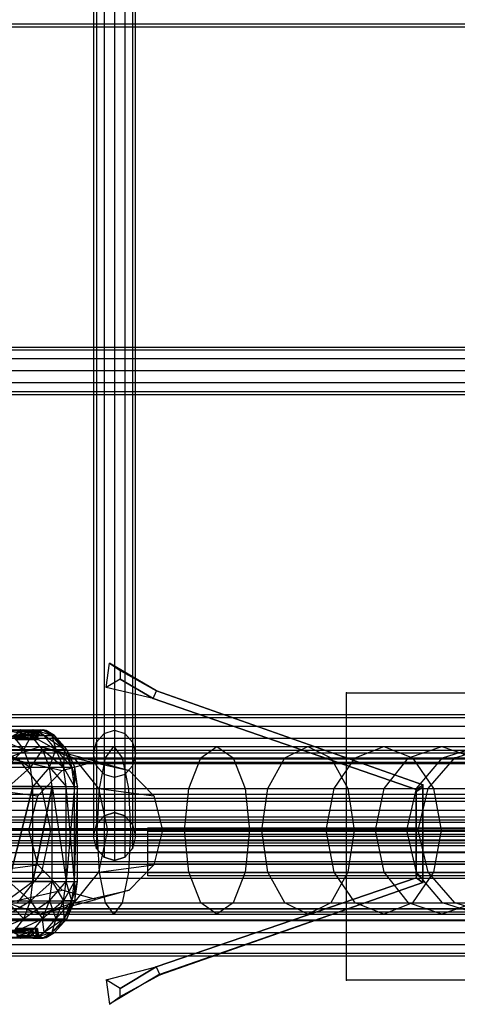
# Model space of a CAD drawing. Units: millimetres. Extents: x -298 to 2507, y -1378 to 4039.
# Drawn here: x 324 to 420, y 596 to 811 of the extents above; entities that cross this region are included whole.
import ezdxf

# ---------------------------------------------------------------- set-up
doc = ezdxf.new("R2010")
doc.units = ezdxf.units.MM
doc.header["$LTSCALE"] = 50

# ---------------------------------------------------------------- blocks, each defined once
blk = doc.blocks.new('New Object 1(27)')
at = {"linetype": 'Continuous'}
for p, q in [((-667.42, 1555.27), (-667.42, -1554.17)), ((-665.13, 1555.96), (-665.13, -1554.87)), ((-662.84, 1555.27), (-662.84, -1554.17)), ((-669.1, 1553.38), (-669.1, -1552.29)), ((-661.17, 1553.38), (-661.17, -1552.29)), ((-669.71, 1550.8), (-669.71, -1549.69)), ((-660.56, -1549.69), (-660.56, 1550.8)), ((-669.1, 1548.21), (-669.1, -1547.11)), ((-661.17, 1548.21), (-661.17, -1547.11)), ((-667.42, 1546.31), (-667.42, -1545.22)), ((-662.84, 1546.31), (-662.84, -1545.22)), ((-665.13, 1545.62), (-665.13, -1544.53)), ((-224.79, -1390.33), (-954.23, -1390.33)), ((-227.37, -1390.33), (-954.23, -1390.33)), ((-226.08, -1391.03), (-954.23, -1391.03)), ((-954.23, -1460.86), (-226.08, -1460.86)), ((-224.79, -1461.56), (-954.23, -1461.56)), ((-227.37, -1461.56), (-954.23, -1461.56)), ((-223.85, -1463.47), (-954.23, -1463.47)), ((-228.32, -1463.47), (-954.23, -1463.47)), ((-223.5, -1466.08), (-954.23, -1466.08)), ((-228.66, -1466.08), (-954.23, -1466.08)), ((-223.85, -1468.69), (-954.23, -1468.69)), ((-228.32, -1468.69), (-954.23, -1468.69)), ((-224.79, -1470.61), (-954.23, -1470.61)), ((-227.37, -1470.61), (-954.23, -1470.61)), ((-226.08, -1471.31), (-954.23, -1471.31)), ((-666.98, -1535.21), (-666.2, -1529.86)), ((-666.2, -1529.86), (-663.89, -1531.52)), ((-655.92, -1535.91), (-666.2, -1529.86)), ((-663.89, -1531.52), (-666.2, -1529.86)), ((-663.89, -1531.52), (-655.92, -1535.91)), ((-655.92, -1535.91), (-663.89, -1531.52)), ((-663.89, -1531.52), (-663.89, -1533.37)), ((-663.89, -1531.52), (-663.89, -1533.37)), ((-663.89, -1531.52), (-663.89, -1533.37)), ((-663.89, -1533.37), (-666.98, -1535.21)), ((-663.89, -1533.37), (-666.98, -1535.21)), ((-656.7, -1537.63), (-666.98, -1535.21)), ((-663.89, -1533.37), (-656.7, -1537.63)), ((-656.7, -1537.63), (-663.89, -1533.37)), ((-656.7, -1537.63), (-663.89, -1533.37)), ((-663.89, -1533.37), (-656.7, -1537.63)), ((-656.7, -1537.63), (-655.92, -1535.91)), ((-656.7, -1537.63), (-655.92, -1535.91)), ((-597.76, -1556.46), (-655.92, -1535.91)), ((-655.92, -1535.91), (-597.76, -1556.46)), ((-655.92, -1535.91), (-597.76, -1556.46)), ((-655.92, -1535.91), (-597.76, -1556.46)), ((-597.76, -1556.46), (-655.92, -1535.91)), ((-614.39, -1536.39), (848.98, -1536.39)), ((-614.39, -1599.1), (-614.39, -1536.39)), ((-599.22, -1557.47), (-656.7, -1537.63)), ((-656.7, -1537.63), (-599.22, -1557.47)), ((-599.22, -1557.47), (-656.7, -1537.63)), ((-599.22, -1557.47), (-656.7, -1537.63)), ((-954.23, -1541.13), (-226.08, -1541.13)), ((-224.79, -1541.83), (-954.23, -1541.83)), ((-227.37, -1541.83), (-954.23, -1541.83)), ((-223.85, -1543.75), (-954.23, -1543.75)), ((-228.32, -1543.75), (-954.23, -1543.75)), ((-685.55, -1545.92), (-698.09, -1545.92)), ((-685.55, -1545.92), (-697.67, -1545.92)), ((-692.2, -1545.66), (-684.97, -1548.72)), ((-685.66, -1544.43), (-690.22, -1544.96)), ((-684.17, -1546.57), (-690.13, -1545.92)), ((-689.43, -1544.43), (-685.66, -1544.43)), ((-685.66, -1544.43), (-688.9, -1544.58)), ((-683.38, -1545.66), (-688.9, -1544.58)), ((-685.1, -1544.58), (-688.9, -1544.58)), ((-688.9, -1544.58), (-685.1, -1544.58)), ((-684.17, -1546.57), (-687.6, -1545.92)), ((-687.28, -1545.66), (-685.1, -1544.58)), ((-684.97, -1548.72), (-687.28, -1545.66)), ((-687.28, -1545.66), (-683.38, -1545.66)), ((-686.86, -1546.57), (-684.04, -1545.61)), ((-686.74, -1545.61), (-683.81, -1544.96)), ((-684.04, -1545.61), (-686.74, -1545.61)), ((-686.74, -1545.61), (-684.04, -1545.61)), ((-684.17, -1546.57), (-686.74, -1545.61)), ((-685.66, -1544.43), (-686.51, -1544.96)), ((-686.51, -1544.96), (-682.92, -1544.43)), ((-683.81, -1544.96), (-686.51, -1544.96)), ((-684.04, -1545.61), (-686.51, -1544.96)), ((-684.17, -1546.57), (-686.06, -1545.92)), ((-682.54, -1546.57), (-686.06, -1545.92)), ((-686.06, -1545.92), (-685.55, -1545.92)), ((-686.06, -1545.92), (-682, -1546.57)), ((-685.1, -1544.58), (-685.66, -1544.43)), ((-685.66, -1544.43), (-682.92, -1544.43)), ((-685.66, -1544.43), (-682.33, -1544.58)), ((-685.66, -1544.43), (-683.81, -1544.96)), ((-685.1, -1544.58), (-685.66, -1544.43)), ((-682.54, -1546.57), (-685.55, -1545.92)), ((-682, -1546.57), (-685.55, -1545.92)), ((-683.38, -1545.66), (-685.1, -1544.58)), ((-682.33, -1544.58), (-685.1, -1544.58)), ((-683.38, -1545.66), (-685.1, -1544.58)), ((-685.1, -1544.58), (-680.53, -1545.66)), ((-685.1, -1544.58), (-682.33, -1544.58)), ((-683.38, -1545.66), (-684.97, -1548.72)), ((-684.04, -1545.61), (-684.17, -1546.57)), ((-684.17, -1546.57), (-682.41, -1545.61)), ((-683.81, -1544.96), (-684.04, -1545.61)), ((-682.17, -1544.96), (-684.04, -1545.61)), ((-682.41, -1545.61), (-684.04, -1545.61)), ((-684.04, -1545.61), (-682.41, -1545.61)), ((-682.54, -1546.57), (-684.04, -1545.61)), ((-682.92, -1544.43), (-683.81, -1544.96)), ((-682.17, -1544.96), (-683.81, -1544.96)), ((-682.41, -1545.61), (-683.81, -1544.96)), ((-682.33, -1544.58), (-683.38, -1545.66)), ((-680.9, -1548.72), (-683.38, -1545.66)), ((-683.38, -1545.66), (-680.53, -1545.66)), ((-683.38, -1545.66), (-677.95, -1548.72)), ((-682.33, -1544.58), (-682.92, -1544.43)), ((-682.92, -1544.43), (-682.17, -1544.96)), ((-682.92, -1544.43), (-681.26, -1544.43)), ((-682.41, -1545.61), (-682.54, -1546.57)), ((-682.54, -1546.57), (-681.87, -1545.61)), ((-682.17, -1544.96), (-682.41, -1545.61)), ((-682.41, -1545.61), (-681.62, -1544.96)), ((-681.87, -1545.61), (-682.41, -1545.61)), ((-682.41, -1545.61), (-681.87, -1545.61)), ((-682, -1546.57), (-682.41, -1545.61)), ((-681.26, -1544.43), (-682.33, -1544.58)), ((-680.53, -1545.66), (-682.33, -1544.58)), ((-678.81, -1545.66), (-682.33, -1544.58)), ((-680.66, -1544.58), (-682.33, -1544.58)), ((-681.26, -1544.43), (-682.17, -1544.96)), ((-682.17, -1544.96), (-680.7, -1544.43)), ((-682.17, -1544.96), (-681.62, -1544.96)), ((-681.87, -1545.61), (-682.17, -1544.96)), ((-681.87, -1545.61), (-682, -1546.57)), ((-681.62, -1544.96), (-681.87, -1545.61)), ((-680.7, -1544.43), (-681.62, -1544.96)), ((-680.66, -1544.58), (-681.26, -1544.43)), ((-681.26, -1544.43), (-680.7, -1544.43)), ((-681.26, -1544.43), (-680.09, -1544.58)), ((-680.09, -1544.58), (-680.7, -1544.43)), ((-680.7, -1544.43), (-680.66, -1544.58)), ((-678.81, -1545.66), (-680.66, -1544.58)), ((-678.23, -1545.66), (-680.66, -1544.58)), ((-680.09, -1544.58), (-680.66, -1544.58)), ((-677.95, -1548.72), (-680.53, -1545.66)), ((-680.53, -1545.66), (-678.81, -1545.66)), ((-676.15, -1548.72), (-680.53, -1545.66)), ((-678.23, -1545.66), (-680.09, -1544.58)), ((-678.81, -1545.66), (-680.09, -1544.58)), ((-676.15, -1548.72), (-678.81, -1545.66)), ((-678.81, -1545.66), (-678.23, -1545.66)), ((-678.81, -1545.66), (-675.55, -1548.72)), ((-678.81, -1545.66), (-677.95, -1548.72)), ((-675.55, -1548.72), (-678.23, -1545.66)), ((-676.15, -1548.72), (-678.23, -1545.66)), ((-669.1, -1547.11), (-667.42, -1545.22)), ((-667.42, -1545.22), (-665.13, -1544.53)), ((-667.42, -1545.22), (-667.42, -1563.22)), ((-665.13, -1544.53), (-662.84, -1545.22)), ((-665.13, -1544.53), (-665.13, -1562.52)), ((-662.84, -1545.22), (-661.17, -1547.11)), ((-662.84, -1545.22), (-662.84, -1563.22)), ((-223.5, -1546.36), (-954.23, -1546.36)), ((-228.66, -1546.36), (-954.23, -1546.36)), ((-693.75, -1548.1), (-681.35, -1548.1)), ((-689.81, -1548.1), (-665.27, -1548.1)), ((-688.69, -1550.54), (-681.35, -1548.1)), ((-686.86, -1546.57), (-684.17, -1546.57)), ((-684.17, -1546.57), (-682.54, -1546.57)), ((-682.54, -1546.57), (-682, -1546.57)), ((-681.35, -1548.1), (-674.01, -1550.54)), ((-681.35, -1548.1), (-669.23, -1551.27)), ((-669.71, -1549.69), (-669.1, -1547.11)), ((-669.1, -1547.11), (-669.1, -1565.13)), ((-667.1, -1550.54), (-665.27, -1548.1)), ((-665.27, -1548.1), (-663.44, -1550.54)), ((-665.27, -1548.1), (-642.73, -1548.1)), ((-661.17, -1547.11), (-660.56, -1549.69)), ((-661.17, -1547.11), (-661.17, -1565.13)), ((-646.28, -1550.54), (-642.73, -1548.1)), ((-642.73, -1548.1), (-639.19, -1550.54)), ((-642.73, -1548.1), (-622.85, -1548.1)), ((-627.89, -1550.54), (-622.85, -1548.1)), ((-622.85, -1548.1), (-617.81, -1550.54)), ((-622.85, -1548.1), (-606.26, -1548.1)), ((-612.55, -1550.54), (-606.26, -1548.1)), ((-606.26, -1548.1), (-599.97, -1550.54)), ((-606.26, -1548.1), (-593.61, -1548.1)), ((-600.85, -1550.54), (-593.61, -1548.1)), ((-593.61, -1548.1), (-586.37, -1550.54)), ((-593.61, -1548.1), (-585.54, -1548.1)), ((-593.4, -1550.54), (-585.54, -1548.1)), ((-590.73, -1550.54), (-582.72, -1548.1)), ((-590.73, -1550.54), (-582.72, -1548.1)), ((-223.85, -1548.97), (-954.23, -1548.97)), ((-228.32, -1548.97), (-954.23, -1548.97)), ((-954.23, -1549.45), (-226.08, -1549.45)), ((-690.08, -1548.72), (-684.97, -1548.72)), ((-690.08, -1548.72), (-683.49, -1552.57)), ((-688.71, -1552.57), (-684.97, -1548.72)), ((-683.49, -1552.57), (-684.97, -1548.72)), ((-684.97, -1548.72), (-680.9, -1548.72)), ((-680.9, -1548.72), (-683.49, -1552.57)), ((-679.31, -1552.57), (-680.9, -1548.72)), ((-680.9, -1548.72), (-677.95, -1548.72)), ((-680.9, -1548.72), (-676.29, -1552.57)), ((-679.31, -1552.57), (-677.95, -1548.72)), ((-676.29, -1552.57), (-677.95, -1548.72)), ((-677.95, -1548.72), (-676.15, -1548.72)), ((-674.45, -1552.57), (-677.95, -1548.72)), ((-676.15, -1548.72), (-676.29, -1552.57)), ((-674.45, -1552.57), (-676.15, -1548.72)), ((-676.15, -1548.72), (-675.55, -1548.72)), ((-674.45, -1552.57), (-675.55, -1548.72)), ((-673.84, -1552.57), (-675.55, -1548.72)), ((-669.1, -1552.29), (-669.71, -1549.69)), ((-669.71, -1549.69), (-669.71, -1567.74)), ((-660.56, -1549.69), (-661.17, -1552.29)), ((-660.56, -1567.74), (-660.56, -1549.69)), ((-224.79, -1550.89), (-954.23, -1550.89)), ((-227.37, -1550.89), (-954.23, -1550.89)), ((-226.08, -1551.59), (-954.23, -1551.59)), ((-221.57, -1551.9), (-954.23, -1551.9)), ((-230.6, -1551.9), (-954.23, -1551.9)), ((-690.27, -1550.54), (-667.1, -1550.54)), ((-689.35, -1550.54), (-663.44, -1550.54)), ((-688.69, -1550.54), (-676.55, -1553.3)), ((-686.42, -1550.54), (-681.07, -1557.24)), ((-686.42, -1550.54), (-674.01, -1550.54)), ((-676.55, -1553.3), (-669.23, -1551.27)), ((-674.01, -1550.54), (-668.64, -1557.24)), ((-674.01, -1550.54), (-661.92, -1553.3)), ((-669.23, -1551.27), (-661.92, -1553.3)), ((-667.42, -1554.17), (-669.1, -1552.29)), ((-669.1, -1552.29), (-669.1, -1570.36)), ((-668.45, -1557.24), (-667.1, -1550.54)), ((-667.1, -1550.54), (-646.28, -1550.54)), ((-663.44, -1550.54), (-662.09, -1557.24)), ((-663.44, -1550.54), (-639.19, -1550.54)), ((-661.17, -1552.29), (-662.84, -1554.17)), ((-661.17, -1552.29), (-661.17, -1570.36)), ((-648.87, -1557.24), (-646.28, -1550.54)), ((-646.28, -1550.54), (-627.89, -1550.54)), ((-639.19, -1550.54), (-636.6, -1557.24)), ((-639.19, -1550.54), (-617.81, -1550.54)), ((-631.58, -1557.24), (-627.89, -1550.54)), ((-627.89, -1550.54), (-612.55, -1550.54)), ((-617.81, -1550.54), (-614.12, -1557.24)), ((-617.81, -1550.54), (-599.97, -1550.54)), ((-617.14, -1557.24), (-612.55, -1550.54)), ((-612.55, -1550.54), (-600.85, -1550.54)), ((-606.15, -1557.24), (-600.85, -1550.54)), ((-600.85, -1550.54), (-593.4, -1550.54)), ((-599.97, -1550.54), (-595.38, -1557.24)), ((-599.97, -1550.54), (-586.37, -1550.54)), ((-599.15, -1557.24), (-593.4, -1550.54)), ((-596.58, -1557.24), (-590.73, -1550.54)), ((-596.58, -1557.24), (-590.73, -1550.54)), ((-593.4, -1550.54), (-590.73, -1550.54)), ((-688.71, -1552.57), (-683.49, -1552.57)), ((-688.25, -1556.84), (-683.49, -1552.57)), ((-682.97, -1556.84), (-683.49, -1552.57)), ((-683.49, -1552.57), (-679.31, -1552.57)), ((-682.97, -1556.84), (-683.49, -1552.57)), ((-679.31, -1552.57), (-682.97, -1556.84)), ((-679.31, -1552.57), (-682.97, -1556.84)), ((-681.9, -1558.83), (-676.55, -1553.3)), ((-678.77, -1556.84), (-679.31, -1552.57)), ((-679.31, -1552.57), (-676.29, -1552.57)), ((-679.31, -1552.57), (-675.71, -1556.84)), ((-675.71, -1556.84), (-676.29, -1552.57)), ((-676.29, -1552.57), (-674.45, -1552.57)), ((-673.87, -1556.84), (-676.29, -1552.57)), ((-673.87, -1556.84), (-674.45, -1552.57)), ((-674.45, -1552.57), (-673.84, -1552.57)), ((-674.45, -1552.57), (-673.24, -1556.84)), ((-673.87, -1556.84), (-673.84, -1552.57)), ((-673.24, -1556.84), (-673.84, -1552.57)), ((-665.13, -1554.87), (-667.42, -1554.17)), ((-667.42, -1554.17), (-667.42, -1572.27)), ((-662.84, -1554.17), (-665.13, -1554.87)), ((-662.84, -1554.17), (-662.84, -1572.27)), ((-661.92, -1553.3), (-656.57, -1558.83)), ((-665.13, -1554.87), (-665.13, -1572.97)), ((-599.22, -1557.47), (-597.76, -1556.46)), ((-599.22, -1557.47), (-597.76, -1556.46)), ((-597.76, -1556.46), (-597.76, -1556.96)), ((-597.76, -1556.46), (-597.76, -1556.96)), ((-597.76, -1556.46), (-597.76, -1556.96)), ((-597.76, -1556.46), (-597.76, -1556.96)), ((-597.76, -1556.96), (-597.76, -1556.46)), ((-218.28, -1558.6), (-954.23, -1558.6)), ((-233.89, -1558.6), (-954.23, -1558.6)), ((-694.71, -1557.24), (-681.07, -1557.24)), ((-694.07, -1557.24), (-681.9, -1558.83)), ((-690.61, -1557.24), (-668.45, -1557.24)), ((-689.01, -1557.24), (-662.09, -1557.24)), ((-688.25, -1556.84), (-682.97, -1556.84)), ((-682.97, -1556.84), (-688.25, -1577.57)), ((-682.97, -1556.84), (-688.25, -1556.84)), ((-688.25, -1577.57), (-682.97, -1556.84)), ((-683.86, -1566.39), (-681.9, -1558.83)), ((-682.97, -1577.57), (-682.97, -1556.84)), ((-682.97, -1556.84), (-678.77, -1556.84)), ((-682.97, -1577.57), (-678.77, -1556.84)), ((-678.77, -1556.84), (-682.97, -1556.84)), ((-682.97, -1577.57), (-682.97, -1556.84)), ((-678.77, -1556.84), (-682.97, -1577.57)), ((-681.07, -1557.24), (-679.1, -1566.39)), ((-681.07, -1557.24), (-668.64, -1557.24)), ((-678.77, -1577.57), (-678.77, -1556.84)), ((-678.77, -1556.84), (-675.71, -1556.84)), ((-678.77, -1556.84), (-675.71, -1577.57)), ((-675.71, -1577.57), (-675.71, -1556.84)), ((-675.71, -1556.84), (-673.87, -1556.84)), ((-673.87, -1577.57), (-675.71, -1556.84)), ((-673.87, -1556.84), (-675.71, -1577.57)), ((-673.87, -1577.57), (-673.87, -1556.84)), ((-673.87, -1556.84), (-673.24, -1556.84)), ((-673.87, -1577.57), (-673.24, -1556.84)), ((-673.24, -1577.57), (-673.24, -1556.84)), ((-668.93, -1566.39), (-668.45, -1557.24)), ((-668.64, -1557.24), (-666.67, -1566.39)), ((-668.64, -1557.24), (-656.57, -1558.83)), ((-668.45, -1557.24), (-648.87, -1557.24)), ((-662.09, -1557.24), (-661.61, -1566.39)), ((-662.09, -1557.24), (-636.6, -1557.24)), ((-656.57, -1558.83), (-654.62, -1566.39)), ((-649.82, -1566.39), (-648.87, -1557.24)), ((-648.87, -1557.24), (-631.58, -1557.24)), ((-636.6, -1557.24), (-635.65, -1566.39)), ((-636.6, -1557.24), (-614.12, -1557.24)), ((-632.93, -1566.39), (-631.58, -1557.24)), ((-631.58, -1557.24), (-617.14, -1557.24)), ((-618.83, -1566.39), (-617.14, -1557.24)), ((-617.14, -1557.24), (-606.15, -1557.24)), ((-614.12, -1557.24), (-612.77, -1566.39)), ((-614.12, -1557.24), (-595.38, -1557.24)), ((-608.09, -1566.39), (-606.15, -1557.24)), ((-606.15, -1557.24), (-599.15, -1557.24)), ((-601.25, -1566.39), (-599.15, -1557.24)), ((-597.76, -1556.96), (-599.22, -1557.92)), ((-599.22, -1557.92), (-597.76, -1556.96)), ((-599.22, -1557.92), (-599.22, -1557.47)), ((-599.22, -1557.47), (-599.22, -1557.92)), ((-599.22, -1557.92), (-599.22, -1557.47)), ((-599.22, -1557.92), (-599.22, -1576.03)), ((-599.22, -1557.92), (-599.22, -1576.03)), ((-599.22, -1576.03), (-599.22, -1557.92)), ((-599.15, -1557.24), (-596.58, -1557.24)), ((-598.73, -1566.39), (-596.58, -1557.24)), ((-598.73, -1566.39), (-596.58, -1557.24)), ((-597.76, -1556.96), (-597.76, -1576.97)), ((-597.76, -1556.96), (-597.76, -1576.97)), ((-597.76, -1556.96), (-597.76, -1576.97)), ((-597.76, -1556.96), (-597.76, -1576.97)), ((-597.76, -1576.97), (-597.76, -1556.96)), ((-595.38, -1557.24), (-593.69, -1566.39)), ((-595.38, -1557.24), (-581.07, -1557.24)), ((-704.52, -1559.36), (619.99, -1559.36)), ((-704.52, -1560.05), (620.6, -1560.06)), ((-704.52, -1561.97), (622.28, -1561.97)), ((-667.42, -1563.22), (-665.13, -1562.52)), ((-665.13, -1562.52), (-667.42, -1563.22)), ((-667.42, -1563.22), (-665.13, -1562.52)), ((-665.13, -1562.52), (-662.84, -1563.22)), ((-662.84, -1563.22), (-665.13, -1562.52)), ((-665.13, -1562.52), (-662.84, -1563.22)), ((-778.58, -1563.42), (578.71, -1563.42)), ((-778.58, -1564.12), (579.32, -1564.12)), ((-704.52, -1564.59), (624.56, -1564.59)), ((-669.71, -1567.74), (-669.1, -1565.13)), ((-669.1, -1565.13), (-667.42, -1563.22)), ((-669.1, -1565.13), (-667.42, -1563.22)), ((-662.84, -1563.22), (-661.17, -1565.13)), ((-662.84, -1563.22), (-661.17, -1565.13)), ((-661.17, -1565.13), (-660.56, -1567.74)), ((-778.58, -1566.03), (580.99, -1566.03)), ((-704.52, -1567.2), (626.84, -1567.2)), ((-683.86, -1566.39), (-696.03, -1566.39)), ((-692.79, -1566.39), (-679.1, -1566.39)), ((-668.93, -1566.39), (-690.73, -1566.39)), ((-688.89, -1566.39), (-661.61, -1566.39)), ((-681.9, -1573.94), (-683.86, -1566.39)), ((-679.1, -1566.39), (-681.07, -1575.53)), ((-679.1, -1566.39), (-666.67, -1566.39)), ((-668.45, -1575.53), (-668.93, -1566.39)), ((-649.82, -1566.39), (-668.93, -1566.39)), ((-666.67, -1566.39), (-668.64, -1575.53)), ((-666.67, -1566.39), (-654.62, -1566.39)), ((-661.61, -1566.39), (-662.09, -1575.53)), ((-661.61, -1566.39), (-635.65, -1566.39)), ((-657.83, -1565.85), (667.17, -1565.85)), ((-657.83, -1566.55), (-657.83, -1565.85)), ((-657.83, -1566.55), (667.79, -1566.55)), ((-657.83, -1568.47), (-657.83, -1566.55)), ((-654.62, -1566.39), (-656.57, -1573.94)), ((-648.87, -1575.53), (-649.82, -1566.39)), ((-632.93, -1566.39), (-649.82, -1566.39)), ((-635.65, -1566.39), (-636.6, -1575.53)), ((-635.65, -1566.39), (-612.77, -1566.39)), ((-631.58, -1575.53), (-632.93, -1566.39)), ((-618.83, -1566.39), (-632.93, -1566.39)), ((-617.14, -1575.53), (-618.83, -1566.39)), ((-608.09, -1566.39), (-618.83, -1566.39)), ((-612.77, -1566.39), (-614.12, -1575.53)), ((-612.77, -1566.39), (-593.69, -1566.39)), ((-606.15, -1575.53), (-608.09, -1566.39)), ((-601.25, -1566.39), (-608.09, -1566.39)), ((-599.15, -1575.53), (-601.25, -1566.39)), ((-598.73, -1566.39), (-601.25, -1566.39)), ((-596.58, -1575.53), (-598.73, -1566.39)), ((-596.58, -1575.53), (-598.73, -1566.39)), ((-593.69, -1566.39), (-595.38, -1575.53)), ((-593.69, -1566.39), (-579.13, -1566.39)), ((-217.07, -1567.74), (-954.23, -1567.74)), ((-235.1, -1567.74), (-954.23, -1567.74)), ((-778.58, -1568.64), (583.27, -1568.64)), ((-704.52, -1569.11), (628.51, -1569.11)), ((-669.1, -1570.36), (-669.71, -1567.74)), ((-660.56, -1567.74), (-661.17, -1570.36)), ((-657.83, -1568.47), (669.46, -1568.47)), ((-657.83, -1571.08), (-657.83, -1568.47)), ((-778.58, -1571.26), (585.55, -1571.26)), ((629.12, -1569.81), (-704.52, -1569.81)), ((-667.42, -1572.27), (-669.1, -1570.36)), ((-667.42, -1572.27), (-669.1, -1570.36)), ((-661.17, -1570.36), (-662.84, -1572.27)), ((-661.17, -1570.36), (-662.84, -1572.27)), ((-657.83, -1571.08), (671.74, -1571.08)), ((-657.83, -1573.69), (-657.83, -1571.08)), ((-778.58, -1573.17), (587.23, -1573.17)), ((587.84, -1573.87), (-778.58, -1573.87)), ((-665.13, -1572.97), (-667.42, -1572.27)), ((-667.42, -1572.27), (-665.13, -1572.97)), ((-665.13, -1572.97), (-667.42, -1572.27)), ((-662.84, -1572.27), (-665.13, -1572.97)), ((-665.13, -1572.97), (-662.84, -1572.27)), ((-662.84, -1572.27), (-665.13, -1572.97)), ((-657.83, -1573.69), (674.03, -1573.69)), ((-657.83, -1575.6), (-657.83, -1573.69)), ((-694.71, -1575.53), (-681.07, -1575.53)), ((-694.07, -1575.53), (-681.9, -1573.94)), ((-690.61, -1575.53), (-668.45, -1575.53)), ((-689.01, -1575.53), (-662.09, -1575.53)), ((-681.07, -1575.53), (-686.42, -1582.22)), ((-676.55, -1579.47), (-681.9, -1573.94)), ((-681.07, -1575.53), (-668.64, -1575.53)), ((-668.64, -1575.53), (-674.01, -1582.22)), ((-668.64, -1575.53), (-656.57, -1573.94)), ((-667.1, -1582.22), (-668.45, -1575.53)), ((-668.45, -1575.53), (-648.87, -1575.53)), ((-662.09, -1575.53), (-663.44, -1582.22)), ((-662.09, -1575.53), (-636.6, -1575.53)), ((-656.57, -1573.94), (-661.92, -1579.47)), ((-657.83, -1575.6), (675.7, -1575.6)), ((-657.83, -1576.3), (-657.83, -1575.6)), ((-646.28, -1582.22), (-648.87, -1575.53)), ((-648.87, -1575.53), (-631.58, -1575.53)), ((-636.6, -1575.53), (-639.19, -1582.22)), ((-636.6, -1575.53), (-614.12, -1575.53)), ((-627.89, -1582.22), (-631.58, -1575.53)), ((-631.58, -1575.53), (-617.14, -1575.53)), ((-614.12, -1575.53), (-617.81, -1582.22)), ((-612.55, -1582.22), (-617.14, -1575.53)), ((-617.14, -1575.53), (-606.15, -1575.53)), ((-614.12, -1575.53), (-595.38, -1575.53)), ((-600.85, -1582.22), (-606.15, -1575.53)), ((-606.15, -1575.53), (-599.15, -1575.53)), ((-595.38, -1575.53), (-599.97, -1582.22)), ((-597.76, -1576.97), (-599.22, -1576.03)), ((-599.22, -1576.03), (-599.22, -1576.77)), ((-599.22, -1576.03), (-599.22, -1576.77)), ((-597.76, -1576.97), (-599.22, -1576.03)), ((-599.22, -1576.03), (-599.22, -1576.77)), ((-593.4, -1582.22), (-599.15, -1575.53)), ((-599.15, -1575.53), (-596.58, -1575.53)), ((-590.73, -1582.22), (-596.58, -1575.53)), ((-590.73, -1582.22), (-596.58, -1575.53)), ((-595.38, -1575.53), (-581.07, -1575.53)), ((-218.28, -1576.89), (-954.23, -1576.89)), ((-233.89, -1576.89), (-954.23, -1576.89)), ((-688.71, -1581.83), (-682.97, -1577.57)), ((-688.25, -1577.57), (-682.97, -1577.57)), ((-683.49, -1581.83), (-688.25, -1577.57)), ((-682.97, -1577.57), (-688.25, -1577.57)), ((-683.49, -1581.83), (-682.97, -1577.57)), ((-683.49, -1581.83), (-678.77, -1577.57)), ((-683.49, -1581.83), (-682.97, -1577.57)), ((-682.97, -1577.57), (-678.77, -1577.57)), ((-678.77, -1577.57), (-682.97, -1577.57)), ((-679.31, -1581.83), (-678.77, -1577.57)), ((-679.31, -1581.83), (-675.71, -1577.57)), ((-678.77, -1577.57), (-675.71, -1577.57)), ((-678.77, -1577.57), (-676.29, -1581.83)), ((-676.29, -1581.83), (-675.71, -1577.57)), ((-673.87, -1577.57), (-676.29, -1581.83)), ((-675.71, -1577.57), (-673.87, -1577.57)), ((-674.45, -1581.83), (-675.71, -1577.57)), ((-674.45, -1581.83), (-673.87, -1577.57)), ((-674.45, -1581.83), (-673.24, -1577.57)), ((-674.45, -1581.83), (-673.87, -1577.57)), ((-673.87, -1577.57), (-673.24, -1577.57)), ((-673.87, -1577.57), (-673.84, -1581.83)), ((-673.84, -1581.83), (-673.24, -1577.57)), ((676.31, -1576.3), (-657.83, -1576.3)), ((-599.22, -1576.77), (-656.01, -1596.2)), ((-656.01, -1596.2), (-599.22, -1576.77)), ((-599.22, -1576.77), (-656.01, -1596.2)), ((-656.01, -1596.2), (-599.22, -1576.77)), ((-597.76, -1577.79), (-655.23, -1597.93)), ((-655.23, -1597.78), (-597.76, -1577.79)), ((-655.23, -1597.93), (-597.76, -1577.79)), ((-655.23, -1597.93), (-597.76, -1577.79)), ((-597.76, -1577.79), (-655.23, -1597.93)), ((-597.76, -1577.79), (-599.22, -1576.77)), ((-599.22, -1576.77), (-597.76, -1577.79)), ((-597.76, -1577.79), (-597.76, -1576.97)), ((-597.76, -1576.97), (-597.76, -1577.79)), ((-597.76, -1576.97), (-597.76, -1577.79)), ((-597.76, -1577.79), (-597.76, -1576.97)), ((-597.76, -1576.97), (-597.76, -1577.79)), ((-688.69, -1582.22), (-676.55, -1579.47)), ((-669.23, -1581.5), (-676.55, -1579.47)), ((-674.01, -1582.22), (-661.92, -1579.47)), ((-661.92, -1579.47), (-669.23, -1581.5)), ((-690.27, -1582.22), (-667.1, -1582.22)), ((-690.08, -1585.69), (-683.49, -1581.83)), ((-689.35, -1582.22), (-663.44, -1582.22)), ((-688.71, -1581.83), (-683.49, -1581.83)), ((-684.97, -1585.69), (-688.71, -1581.83)), ((-681.35, -1584.68), (-688.69, -1582.22)), ((-686.42, -1582.22), (-674.01, -1582.22)), ((-684.97, -1585.69), (-683.49, -1581.83)), ((-679.31, -1581.83), (-684.97, -1585.69)), ((-683.49, -1581.83), (-679.31, -1581.83)), ((-683.49, -1581.83), (-680.9, -1585.69)), ((-681.35, -1584.68), (-669.23, -1581.5)), ((-674.01, -1582.22), (-681.35, -1584.68)), ((-680.9, -1585.69), (-679.31, -1581.83)), ((-676.29, -1581.83), (-680.9, -1585.69)), ((-679.31, -1581.83), (-676.29, -1581.83)), ((-679.31, -1581.83), (-677.95, -1585.69)), ((-677.95, -1585.69), (-676.29, -1581.83)), ((-677.95, -1585.69), (-674.45, -1581.83)), ((-676.29, -1581.83), (-674.45, -1581.83)), ((-674.45, -1581.83), (-676.29, -1581.83)), ((-676.15, -1585.69), (-676.29, -1581.83)), ((-676.15, -1585.69), (-674.45, -1581.83)), ((-676.15, -1585.69), (-673.84, -1581.83)), ((-676.15, -1585.69), (-674.45, -1581.83)), ((-675.55, -1585.69), (-673.84, -1581.83)), ((-674.45, -1581.83), (-675.55, -1585.69)), ((-674.45, -1581.83), (-673.84, -1581.83)), ((-673.84, -1581.83), (-674.45, -1581.83)), ((-665.27, -1584.68), (-667.1, -1582.22)), ((-667.1, -1582.22), (-646.28, -1582.22)), ((-663.44, -1582.22), (-665.27, -1584.68)), ((-663.44, -1582.22), (-639.19, -1582.22)), ((-642.73, -1584.68), (-646.28, -1582.22)), ((-646.28, -1582.22), (-627.89, -1582.22)), ((-639.19, -1582.22), (-642.73, -1584.68)), ((-639.19, -1582.22), (-617.81, -1582.22)), ((-622.85, -1584.68), (-627.89, -1582.22)), ((-627.89, -1582.22), (-612.55, -1582.22)), ((-617.81, -1582.22), (-622.85, -1584.68)), ((-617.81, -1582.22), (-599.97, -1582.22)), ((-606.26, -1584.68), (-612.55, -1582.22)), ((-612.55, -1582.22), (-600.85, -1582.22)), ((-599.97, -1582.22), (-606.26, -1584.68)), ((-593.61, -1584.68), (-600.85, -1582.22)), ((-600.85, -1582.22), (-593.4, -1582.22)), ((-599.97, -1582.22), (-586.37, -1582.22)), ((-586.37, -1582.22), (-593.61, -1584.68)), ((-585.54, -1584.68), (-593.4, -1582.22)), ((-593.4, -1582.22), (-590.73, -1582.22)), ((-582.72, -1584.68), (-590.73, -1582.22)), ((-582.72, -1584.68), (-590.73, -1582.22)), ((-954.23, -1583.46), (-204.24, -1583.46)), ((-954.23, -1583.46), (-157.05, -1583.46)), ((-954.23, -1583.46), (-114.28, -1583.46)), ((-954.23, -1583.46), (-65.63, -1583.46)), ((-954.23, -1583.46), (-19.91, -1583.46)), ((-954.23, -1583.46), (22.88, -1583.46)), ((-954.23, -1583.46), (70.93, -1583.46)), ((-954.23, -1583.46), (112.65, -1583.46)), ((-954.23, -1583.46), (160.6, -1583.46)), ((-954.23, -1583.46), (206.67, -1583.46)), ((-954.23, -1583.46), (254.63, -1583.46)), ((-954.23, -1583.46), (302.57, -1583.46)), ((-954.23, -1583.46), (346.37, -1583.46)), ((-954.23, -1583.46), (397.22, -1583.46)), ((-954.23, -1583.46), (438.61, -1583.46)), ((-954.23, -1583.46), (485.78, -1583.46)), ((-954.23, -1583.46), (531.5, -1583.46)), ((-221.57, -1583.58), (-954.23, -1583.58)), ((-230.6, -1583.58), (-954.23, -1583.58)), ((-954.23, -1584.16), (-203.63, -1584.16)), ((-954.23, -1584.16), (-156.44, -1584.16)), ((-954.23, -1584.16), (-113.67, -1584.16)), ((-954.23, -1584.16), (-65.01, -1584.16)), ((-954.23, -1584.16), (-65.01, -1584.16)), ((-954.23, -1584.16), (-19.3, -1584.16)), ((-954.23, -1584.16), (-19.3, -1584.16)), ((-954.23, -1584.16), (23.49, -1584.16)), ((-954.23, -1584.16), (71.55, -1584.16)), ((-954.23, -1584.16), (113.25, -1584.16)), ((-954.23, -1584.16), (161.21, -1584.16)), ((-954.23, -1584.16), (207.28, -1584.16)), ((-954.23, -1584.16), (255.24, -1584.16)), ((-954.23, -1584.16), (303.18, -1584.16)), ((-954.23, -1584.16), (346.97, -1584.16)), ((-954.23, -1584.16), (397.84, -1584.16)), ((-954.23, -1584.16), (439.21, -1584.16)), ((-954.23, -1584.16), (486.39, -1584.16)), ((-954.23, -1584.16), (532.12, -1584.16)), ((-226.08, -1586.03), (-954.23, -1586.03)), ((-954.23, -1586.08), (-201.96, -1586.08)), ((-954.23, -1586.08), (-154.76, -1586.08)), ((-954.23, -1586.08), (-112.01, -1586.08)), ((-954.23, -1586.08), (-63.34, -1586.08)), ((-954.23, -1586.08), (-17.63, -1586.08)), ((-954.23, -1586.08), (25.17, -1586.08)), ((-954.23, -1586.08), (73.22, -1586.08)), ((-954.23, -1586.08), (114.92, -1586.08)), ((-954.23, -1586.08), (162.89, -1586.08)), ((-954.23, -1586.08), (208.95, -1586.08)), ((-954.23, -1586.08), (256.91, -1586.08)), ((-954.23, -1586.08), (304.86, -1586.08)), ((-954.23, -1586.08), (348.65, -1586.08)), ((-954.23, -1586.08), (399.51, -1586.08)), ((-954.23, -1586.08), (440.88, -1586.08)), ((-954.23, -1586.08), (488.07, -1586.08)), ((-954.23, -1586.08), (533.79, -1586.08)), ((-693.75, -1584.68), (-681.35, -1584.68)), ((-692.2, -1588.74), (-684.97, -1585.69)), ((-690.08, -1585.69), (-684.97, -1585.69)), ((-689.81, -1584.68), (-665.27, -1584.68)), ((-687.28, -1588.74), (-684.97, -1585.69)), ((-687.28, -1588.74), (-680.9, -1585.69)), ((-684.97, -1585.69), (-680.9, -1585.69)), ((-683.38, -1588.74), (-680.9, -1585.69)), ((-680.9, -1585.69), (-677.95, -1585.69)), ((-680.53, -1588.74), (-680.9, -1585.69)), ((-680.53, -1588.74), (-677.95, -1585.69)), ((-676.15, -1585.69), (-680.53, -1588.74)), ((-678.81, -1588.74), (-676.15, -1585.69)), ((-677.95, -1585.69), (-678.81, -1588.74)), ((-678.81, -1588.74), (-675.55, -1585.69)), ((-678.23, -1588.74), (-675.55, -1585.69)), ((-677.95, -1585.69), (-676.15, -1585.69)), ((-676.15, -1585.69), (-675.55, -1585.69)), ((-665.27, -1584.68), (-642.73, -1584.68)), ((-642.73, -1584.68), (-622.85, -1584.68)), ((-622.85, -1584.68), (-606.26, -1584.68)), ((-606.26, -1584.68), (-593.61, -1584.68)), ((-593.61, -1584.68), (-585.54, -1584.68)), ((-954.23, -1588.69), (-199.68, -1588.69)), ((-954.23, -1588.69), (-152.48, -1588.69)), ((-954.23, -1588.69), (-109.72, -1588.69)), ((-954.23, -1588.69), (-61.06, -1588.69)), ((-954.23, -1588.69), (-15.35, -1588.69)), ((-954.23, -1588.69), (27.45, -1588.69)), ((-954.23, -1588.69), (75.5, -1588.69)), ((-954.23, -1588.69), (117.21, -1588.69)), ((-954.23, -1588.69), (165.17, -1588.69)), ((-954.23, -1588.69), (211.24, -1588.69)), ((-954.23, -1588.69), (259.2, -1588.69)), ((-954.23, -1588.69), (307.14, -1588.69)), ((-954.23, -1588.69), (350.93, -1588.69)), ((-954.23, -1588.69), (401.79, -1588.69)), ((-954.23, -1588.69), (443.17, -1588.69)), ((-954.23, -1588.69), (490.35, -1588.69)), ((-954.23, -1588.69), (536.07, -1588.69)), ((-698.09, -1588.48), (-685.55, -1588.48)), ((-697.67, -1588.48), (-685.55, -1588.48)), ((-690.13, -1588.48), (-684.17, -1587.84)), ((-687.6, -1588.48), (-684.17, -1587.84)), ((-682.54, -1587.84), (-687.6, -1588.48)), ((-687.28, -1588.74), (-683.38, -1588.74)), ((-685.1, -1589.83), (-687.28, -1588.74)), ((-685.1, -1589.83), (-687.28, -1588.74)), ((-684.17, -1587.84), (-686.86, -1587.84)), ((-686.86, -1587.84), (-684.17, -1587.84)), ((-686.86, -1587.84), (-684.04, -1588.79)), ((-684.17, -1587.84), (-686.74, -1588.79)), ((-686.74, -1588.79), (-684.04, -1588.79)), ((-684.04, -1588.79), (-686.74, -1588.79)), ((-686.51, -1589.44), (-684.04, -1588.79)), ((-686.06, -1588.48), (-682.54, -1587.84)), ((-682, -1587.84), (-686.06, -1588.48)), ((-686.06, -1588.48), (-685.55, -1588.48)), ((-685.55, -1588.48), (-682, -1587.84)), ((-682.54, -1587.84), (-685.55, -1588.48)), ((-685.1, -1589.83), (-683.38, -1588.74)), ((-685.1, -1589.83), (-683.38, -1588.74)), ((-682.54, -1587.84), (-684.17, -1587.84)), ((-684.17, -1587.84), (-684.04, -1588.79)), ((-684.17, -1587.84), (-682.41, -1588.79)), ((-682.54, -1587.84), (-684.04, -1588.79)), ((-684.04, -1588.79), (-683.81, -1589.44)), ((-684.04, -1588.79), (-682.41, -1588.79)), ((-682.41, -1588.79), (-684.04, -1588.79)), ((-682.41, -1588.79), (-683.81, -1589.44)), ((-683.38, -1588.74), (-680.53, -1588.74)), ((-682.33, -1589.83), (-683.38, -1588.74)), ((-682, -1587.84), (-682.54, -1587.84)), ((-682.54, -1587.84), (-682.41, -1588.79)), ((-682.54, -1587.84), (-681.87, -1588.79)), ((-682, -1587.84), (-682.41, -1588.79)), ((-682.41, -1588.79), (-682.17, -1589.44)), ((-682.41, -1588.79), (-681.62, -1589.44)), ((-682.41, -1588.79), (-681.87, -1588.79)), ((-681.87, -1588.79), (-682.41, -1588.79)), ((-682.33, -1589.83), (-680.53, -1588.74)), ((-678.81, -1588.74), (-682.33, -1589.83)), ((-681.87, -1588.79), (-682.17, -1589.44)), ((-682, -1587.84), (-681.87, -1588.79)), ((-681.87, -1588.79), (-681.62, -1589.44)), ((-680.66, -1589.83), (-678.81, -1588.74)), ((-680.66, -1589.83), (-678.23, -1588.74)), ((-680.53, -1588.74), (-678.81, -1588.74)), ((-680.09, -1589.83), (-678.23, -1588.74)), ((-678.81, -1588.74), (-680.09, -1589.83)), ((-678.81, -1588.74), (-678.23, -1588.74)), ((-690.22, -1589.44), (-685.66, -1589.97)), ((-689.43, -1589.97), (-685.1, -1589.83)), ((-685.1, -1589.83), (-689.43, -1589.97)), ((-685.66, -1589.97), (-689.43, -1589.97)), ((-688.9, -1589.83), (-685.1, -1589.83)), ((-685.1, -1589.83), (-688.9, -1589.83)), ((-686.51, -1589.44), (-685.66, -1589.97)), ((-683.81, -1589.44), (-686.51, -1589.44)), ((-686.51, -1589.44), (-682.92, -1589.97)), ((-685.66, -1589.97), (-683.81, -1589.44)), ((-685.66, -1589.97), (-685.1, -1589.83)), ((-685.66, -1589.97), (-685.1, -1589.83)), ((-682.92, -1589.97), (-685.66, -1589.97)), ((-685.1, -1589.83), (-682.33, -1589.83)), ((-682.33, -1589.83), (-685.1, -1589.83)), ((-685.1, -1589.83), (-682.92, -1589.97)), ((-682.92, -1589.97), (-685.1, -1589.83)), ((-683.81, -1589.44), (-682.92, -1589.97)), ((-682.17, -1589.44), (-683.81, -1589.44)), ((-682.17, -1589.44), (-682.92, -1589.97)), ((-682.92, -1589.97), (-682.33, -1589.83)), ((-682.92, -1589.97), (-680.66, -1589.83)), ((-682.92, -1589.97), (-681.26, -1589.97)), ((-682.33, -1589.83), (-680.66, -1589.83)), ((-681.26, -1589.97), (-682.33, -1589.83)), ((-682.17, -1589.44), (-681.26, -1589.97)), ((-681.62, -1589.44), (-682.17, -1589.44)), ((-682.17, -1589.44), (-680.7, -1589.97)), ((-681.62, -1589.44), (-681.26, -1589.97)), ((-681.62, -1589.44), (-680.7, -1589.97)), ((-681.26, -1589.97), (-680.66, -1589.83)), ((-681.26, -1589.97), (-680.7, -1589.97)), ((-680.7, -1589.97), (-680.09, -1589.83)), ((-680.66, -1589.83), (-680.7, -1589.97)), ((-680.66, -1589.83), (-680.09, -1589.83)), ((-954.23, -1591.3), (-197.39, -1591.3)), ((-954.23, -1591.3), (-150.19, -1591.3)), ((-954.23, -1591.3), (-107.44, -1591.3)), ((-954.23, -1591.3), (-58.77, -1591.3)), ((-954.23, -1591.3), (-13.07, -1591.3)), ((-954.23, -1591.3), (29.73, -1591.3)), ((-954.23, -1591.3), (77.79, -1591.3)), ((-954.23, -1591.3), (119.49, -1591.3)), ((-954.23, -1591.3), (167.46, -1591.3)), ((-954.23, -1591.3), (213.52, -1591.3)), ((-954.23, -1591.3), (261.48, -1591.3)), ((-954.23, -1591.3), (309.42, -1591.3)), ((-954.23, -1591.3), (353.21, -1591.3)), ((-954.23, -1591.3), (404.08, -1591.3)), ((-954.23, -1591.3), (445.45, -1591.3)), ((-954.23, -1591.3), (492.64, -1591.3)), ((-954.23, -1591.3), (538.36, -1591.3)), ((-954.23, -1593.21), (-195.72, -1593.21)), ((-954.23, -1593.21), (-148.53, -1593.21)), ((-954.23, -1593.21), (-105.76, -1593.21)), ((-954.23, -1593.21), (-105.76, -1593.21)), ((-954.23, -1593.21), (-57.1, -1593.21)), ((-954.23, -1593.21), (-11.39, -1593.21)), ((-954.23, -1593.21), (31.41, -1593.21)), ((-954.23, -1593.21), (31.41, -1593.21)), ((-954.23, -1593.21), (79.46, -1593.21)), ((-954.23, -1593.21), (121.17, -1593.21)), ((-954.23, -1593.21), (169.13, -1593.21)), ((-954.23, -1593.21), (215.19, -1593.21)), ((-954.23, -1593.21), (263.15, -1593.21)), ((-954.23, -1593.21), (311.1, -1593.21)), ((-954.23, -1593.21), (354.89, -1593.21)), ((-954.23, -1593.21), (405.74, -1593.21)), ((-954.23, -1593.21), (447.13, -1593.21)), ((-954.23, -1593.21), (494.31, -1593.21)), ((-954.23, -1593.21), (540.03, -1593.21)), ((-195.11, -1593.91), (-954.23, -1593.91)), ((-147.91, -1593.91), (-954.23, -1593.91)), ((-105.15, -1593.91), (-954.23, -1593.91)), ((-56.49, -1593.91), (-954.23, -1593.91)), ((-10.78, -1593.91), (-954.23, -1593.91)), ((32.01, -1593.91), (-954.23, -1593.91)), ((80.07, -1593.91), (-954.23, -1593.91)), ((121.78, -1593.91), (-954.23, -1593.91)), ((169.73, -1593.91), (-954.23, -1593.91)), ((215.8, -1593.91), (-954.23, -1593.91)), ((263.77, -1593.91), (-954.23, -1593.91)), ((311.7, -1593.91), (-954.23, -1593.91)), ((355.5, -1593.91), (-954.23, -1593.91)), ((406.36, -1593.91), (-954.23, -1593.91)), ((447.74, -1593.91), (-954.23, -1593.91)), ((494.92, -1593.91), (-954.23, -1593.91)), ((540.64, -1593.91), (-954.23, -1593.91)), ((-666.98, -1599.04), (-656.01, -1596.2)), ((-663.89, -1600.91), (-656.01, -1596.2)), ((-656.01, -1596.2), (-663.89, -1600.91)), ((-656.01, -1596.2), (-663.89, -1600.91)), ((-656.01, -1596.2), (-655.23, -1597.93)), ((-656.01, -1596.2), (-655.23, -1597.93)), ((-663.89, -1600.91), (-666.98, -1599.04)), ((-666.98, -1599.04), (-666.2, -1604.39)), ((-655.23, -1597.78), (-666.2, -1604.39)), ((-663.89, -1602.72), (-655.23, -1597.93)), ((-655.23, -1597.93), (-655.23, -1597.78)), ((903.9, -1599.1), (-614.39, -1599.1)), ((-663.89, -1602.72), (-663.89, -1600.91)), ((-666.2, -1604.39), (-663.89, -1602.72))]:
    blk.add_line(p, q, dxfattribs=at)
for p in [(-663.89, -1531.52), (-663.89, -1531.52), (-663.89, -1533.37), (-663.89, -1533.37), (-655.92, -1535.91), (-614.39, -1536.39), (-656.7, -1537.63), (-656.7, -1537.63), (-656.7, -1537.63), (-590.73, -1550.54), (-597.76, -1556.46), (-597.76, -1556.46), (-597.76, -1556.46), (-597.76, -1556.46), (-599.22, -1557.47), (-599.22, -1557.47), (-599.22, -1557.47), (-599.22, -1557.47), (-599.22, -1557.92), (-599.22, -1557.92), (-599.22, -1557.92), (-599.22, -1557.92), (-597.76, -1556.96), (-597.76, -1556.96), (-597.76, -1556.96), (-597.76, -1556.96), (-596.58, -1557.24), (-665.13, -1562.52), (-665.13, -1562.52), (-669.1, -1565.13), (-667.42, -1563.22), (-667.42, -1563.22), (-662.84, -1563.22), (-662.84, -1563.22), (-661.17, -1565.13), (-598.73, -1566.39), (-669.71, -1567.74), (-660.56, -1567.74), (-669.1, -1570.36), (-661.17, -1570.36), (-667.42, -1572.27), (-667.42, -1572.27), (-665.13, -1572.97), (-665.13, -1572.97), (-662.84, -1572.27), (-662.84, -1572.27), (-599.22, -1576.03), (-599.22, -1576.03), (-599.22, -1576.03), (-599.22, -1576.03), (-596.58, -1575.53), (-599.22, -1576.77), (-599.22, -1576.77), (-599.22, -1576.77), (-599.22, -1576.77), (-597.76, -1576.97), (-597.76, -1576.97), (-597.76, -1576.97), (-597.76, -1576.97), (-597.76, -1577.79), (-597.76, -1577.79), (-597.76, -1577.79), (-597.76, -1577.79), (-590.73, -1582.22), (-656.01, -1596.2), (-656.01, -1596.2), (-656.01, -1596.2), (-656.01, -1596.2), (-655.23, -1597.93), (-614.39, -1599.1), (-663.89, -1600.91), (-663.89, -1602.72)]:
    blk.add_point(p, dxfattribs=at)

msp = doc.modelspace()

# ---------------------------------------------------------------- block references
at = {"linetype": 'Continuous', "zscale": 1000}
msp.add_blockref('New Object 1(27)', (1009.86, 2199.96), dxfattribs=at)

doc.saveas('drawing.dxf')
